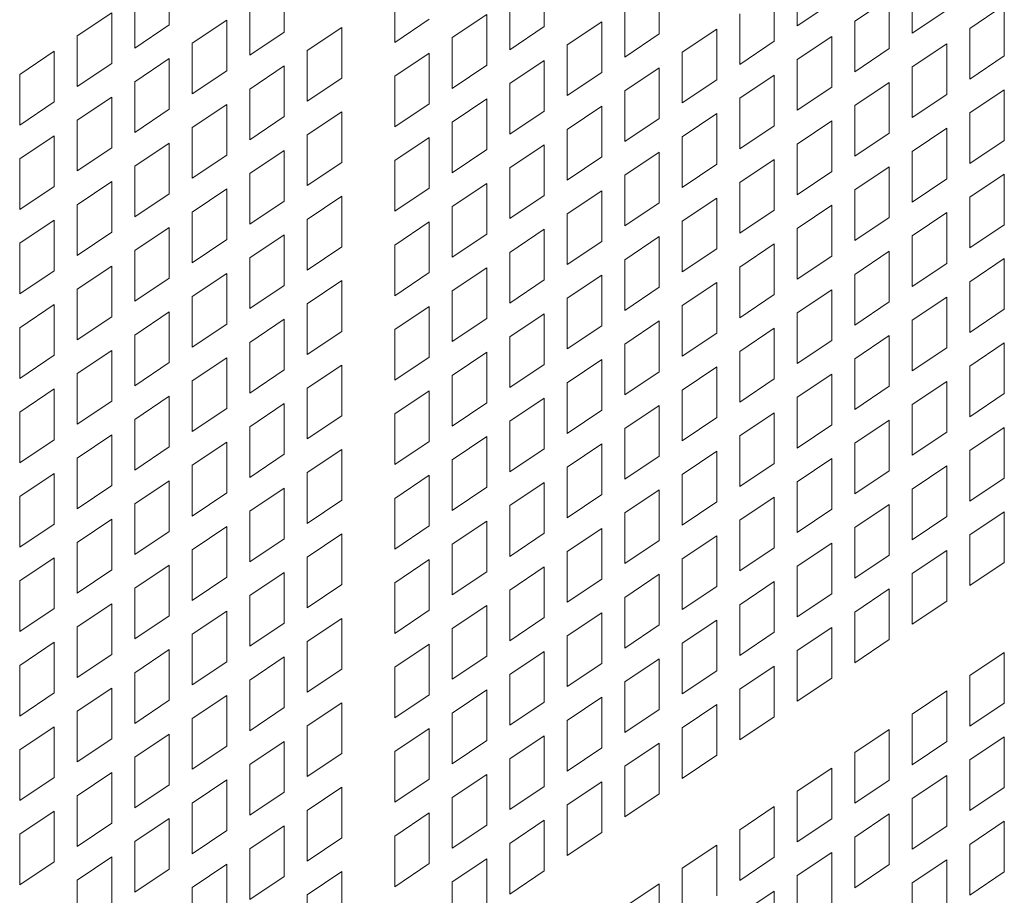
# Model space of a CAD drawing. Units: millimetres. Extents: x 160 to 5621, y 160 to 4040.
# Drawn here: x 1295 to 1332, y 775 to 808 of the extents above; entities that cross this region are included whole.
import ezdxf

# ---------------------------------------------------------------- set-up
doc = ezdxf.new("R2010")
doc.units = ezdxf.units.MM
doc.header["$LTSCALE"] = 20
doc.layers.add('Visible (Drawing)', color=7, linetype='Continuous', lineweight=40)

msp = doc.modelspace()

# ---------------------------------------------------------------- linework, layer by layer
at = {"layer": 'Visible (Drawing)', "color": 7, "lineweight": 5}
for p, q in [((1300.1705, 809.5563), (1300.1705, 807.6403)), ((1304.5183, 809.2795), (1304.5183, 807.3635)), ((1314.3522, 809.4892), (1314.3522, 807.5732)), ((1323.9166, 807.6021), (1323.9166, 809.5181)), ((1318.6999, 809.2123), (1318.6999, 807.2963)), ((1323.0476, 808.9355), (1323.0476, 807.0195)), ((1328.2643, 807.3253), (1328.2643, 809.2413)), ((1298.8657, 806.7654), (1298.8657, 808.6814)), ((1308.6996, 806.9751), (1308.6996, 808.8911)), ((1313.0473, 806.6983), (1313.0473, 808.6143)), ((1326.0905, 807.7838), (1327.3953, 808.6587)), ((1327.3953, 808.6587), (1327.3953, 806.7427)), ((1303.2134, 806.4886), (1303.2134, 808.4046)), ((1317.395, 806.4215), (1317.395, 808.3374)), ((1325.2215, 808.477), (1323.9166, 807.6021)), ((1329.5692, 808.2002), (1328.2643, 807.3253)), ((1330.4382, 807.507), (1331.7431, 808.3819)), ((1331.7431, 808.3819), (1331.7431, 806.4659)), ((1296.6918, 807.2239), (1297.9967, 808.0988)), ((1297.9967, 808.0988), (1297.9967, 806.1828)), ((1301.0395, 806.947), (1302.3444, 807.8219)), ((1302.3444, 807.8219), (1302.3444, 805.9059)), ((1310.0045, 807.85), (1308.6996, 806.9751)), ((1310.8735, 807.1568), (1312.1784, 808.0317)), ((1312.1784, 808.0317), (1312.1784, 806.1157)), ((1321.7428, 806.1446), (1321.7428, 808.0606)), ((1300.1705, 807.6403), (1298.8657, 806.7654)), ((1305.3872, 806.6702), (1306.6921, 807.5451)), ((1306.6921, 807.5451), (1306.6921, 805.6291)), ((1314.3522, 807.5732), (1313.0473, 806.6983)), ((1315.2212, 806.8799), (1316.5261, 807.7548)), ((1316.5261, 807.7548), (1316.5261, 805.8388)), ((1319.5689, 806.6031), (1320.8738, 807.478)), ((1320.8738, 807.478), (1320.8738, 805.562)), ((1326.0905, 805.8678), (1326.0905, 807.7838)), ((1330.4382, 805.591), (1330.4382, 807.507)), ((1296.6918, 805.3079), (1296.6918, 807.2239)), ((1304.5183, 807.3635), (1303.2134, 806.4886)), ((1310.8735, 805.2408), (1310.8735, 807.1568)), ((1318.6999, 807.2963), (1317.395, 806.4215)), ((1323.9166, 806.3263), (1325.2215, 807.2012)), ((1325.2215, 807.2012), (1325.2215, 805.2852)), ((1301.0395, 805.031), (1301.0395, 806.947)), ((1305.3872, 804.7542), (1305.3872, 806.6702)), ((1315.2212, 804.9639), (1315.2212, 806.8799)), ((1323.0476, 807.0195), (1321.7428, 806.1446)), ((1327.3953, 806.7427), (1326.0905, 805.8678)), ((1328.2643, 806.0495), (1329.5692, 806.9244)), ((1329.5692, 806.9244), (1329.5692, 805.0084)), ((1294.5179, 805.7664), (1295.8228, 806.6412)), ((1295.8228, 806.6412), (1295.8228, 804.7253)), ((1298.8657, 805.4895), (1300.1705, 806.3644)), ((1300.1705, 806.3644), (1300.1705, 804.4484)), ((1308.6996, 805.6992), (1310.0045, 806.5741)), ((1310.0045, 806.5741), (1310.0045, 804.6581)), ((1313.0473, 805.4224), (1314.3522, 806.2973)), ((1314.3522, 806.2973), (1314.3522, 804.3813)), ((1319.5689, 804.6871), (1319.5689, 806.6031)), ((1323.9166, 804.4103), (1323.9166, 806.3263)), ((1331.7431, 806.4659), (1330.4382, 805.591)), ((1297.9967, 806.1828), (1296.6918, 805.3079)), ((1303.2134, 805.2127), (1304.5183, 806.0876)), ((1304.5183, 806.0876), (1304.5183, 804.1716)), ((1312.1784, 806.1157), (1310.8735, 805.2408)), ((1317.395, 805.1456), (1318.6999, 806.0205)), ((1318.6999, 806.0205), (1318.6999, 804.1045)), ((1328.2643, 804.1335), (1328.2643, 806.0495)), ((1294.5179, 803.8504), (1294.5179, 805.7664)), ((1302.3444, 805.9059), (1301.0395, 805.031)), ((1306.6921, 805.6291), (1305.3872, 804.7542)), ((1308.6996, 803.7832), (1308.6996, 805.6992)), ((1316.5261, 805.8388), (1315.2212, 804.9639)), ((1320.8738, 805.562), (1319.5689, 804.6871)), ((1321.7428, 804.8688), (1323.0476, 805.7437)), ((1323.0476, 805.7437), (1323.0476, 803.8277)), ((1298.8657, 803.5735), (1298.8657, 805.4895)), ((1303.2134, 803.2967), (1303.2134, 805.2127)), ((1313.0473, 803.5064), (1313.0473, 805.4224)), ((1325.2215, 805.2852), (1323.9166, 804.4103)), ((1326.0905, 804.5919), (1327.3953, 805.4668)), ((1327.3953, 805.4668), (1327.3953, 803.5508)), ((1330.4382, 804.3151), (1331.7431, 805.19)), ((1331.7431, 805.19), (1331.7431, 803.274)), ((1296.6918, 804.032), (1297.9967, 804.9069)), ((1297.9967, 804.9069), (1297.9967, 802.9909)), ((1310.8735, 803.9649), (1312.1784, 804.8398)), ((1312.1784, 804.8398), (1312.1784, 802.9238)), ((1317.395, 803.2296), (1317.395, 805.1456)), ((1321.7428, 802.9528), (1321.7428, 804.8688)), ((1329.5692, 805.0084), (1328.2643, 804.1335)), ((1295.8228, 804.7253), (1294.5179, 803.8504)), ((1300.1705, 804.4484), (1298.8657, 803.5735)), ((1301.0395, 803.7552), (1302.3444, 804.6301)), ((1302.3444, 804.6301), (1302.3444, 802.7141)), ((1310.0045, 804.6581), (1308.6996, 803.7832)), ((1315.2212, 803.6881), (1316.5261, 804.563)), ((1316.5261, 804.563), (1316.5261, 802.647)), ((1326.0905, 802.6759), (1326.0905, 804.5919)), ((1304.5183, 804.1716), (1303.2134, 803.2967)), ((1305.3872, 803.4784), (1306.6921, 804.3533)), ((1306.6921, 804.3533), (1306.6921, 802.4373)), ((1314.3522, 804.3813), (1313.0473, 803.5064)), ((1318.6999, 804.1045), (1317.395, 803.2296)), ((1319.5689, 803.4113), (1320.8738, 804.2861)), ((1320.8738, 804.2861), (1320.8738, 802.3702)), ((1330.4382, 802.3991), (1330.4382, 804.3151)), ((1296.6918, 802.116), (1296.6918, 804.032)), ((1301.0395, 801.8392), (1301.0395, 803.7552)), ((1310.8735, 802.0489), (1310.8735, 803.9649)), ((1323.0476, 803.8277), (1321.7428, 802.9528)), ((1323.9166, 803.1344), (1325.2215, 804.0093)), ((1325.2215, 804.0093), (1325.2215, 802.0933)), ((1328.2643, 802.8576), (1329.5692, 803.7325)), ((1329.5692, 803.7325), (1329.5692, 801.8165)), ((1294.5179, 802.5745), (1295.8228, 803.4494)), ((1295.8228, 803.4494), (1295.8228, 801.5334)), ((1305.3872, 801.5624), (1305.3872, 803.4784)), ((1308.6996, 802.5074), (1310.0045, 803.3823)), ((1310.0045, 803.3823), (1310.0045, 801.4663)), ((1315.2212, 801.7721), (1315.2212, 803.6881)), ((1319.5689, 801.4953), (1319.5689, 803.4113)), ((1327.3953, 803.5508), (1326.0905, 802.6759)), ((1297.9967, 802.9909), (1296.6918, 802.116)), ((1298.8657, 802.2977), (1300.1705, 803.1726)), ((1300.1705, 803.1726), (1300.1705, 801.2566)), ((1313.0473, 802.2306), (1314.3522, 803.1055)), ((1314.3522, 803.1055), (1314.3522, 801.1895)), ((1323.9166, 801.2184), (1323.9166, 803.1344)), ((1331.7431, 803.274), (1330.4382, 802.3991)), ((1294.5179, 800.6585), (1294.5179, 802.5745)), ((1302.3444, 802.7141), (1301.0395, 801.8392)), ((1303.2134, 802.0208), (1304.5183, 802.8957)), ((1304.5183, 802.8957), (1304.5183, 800.9797)), ((1312.1784, 802.9238), (1310.8735, 802.0489)), ((1316.5261, 802.647), (1315.2212, 801.7721)), ((1317.395, 801.9537), (1318.6999, 802.8286)), ((1318.6999, 802.8286), (1318.6999, 800.9126)), ((1328.2643, 800.9416), (1328.2643, 802.8576)), ((1298.8657, 800.3817), (1298.8657, 802.2977)), ((1306.6921, 802.4373), (1305.3872, 801.5624)), ((1308.6996, 800.5914), (1308.6996, 802.5074)), ((1313.0473, 800.3146), (1313.0473, 802.2306)), ((1320.8738, 802.3702), (1319.5689, 801.4953)), ((1321.7428, 801.6769), (1323.0476, 802.5518)), ((1323.0476, 802.5518), (1323.0476, 800.6358)), ((1326.0905, 801.4001), (1327.3953, 802.275)), ((1327.3953, 802.275), (1327.3953, 800.359)), ((1303.2134, 800.1048), (1303.2134, 802.0208)), ((1317.395, 800.0377), (1317.395, 801.9537)), ((1325.2215, 802.0933), (1323.9166, 801.2184)), ((1330.4382, 801.1233), (1331.7431, 801.9982)), ((1331.7431, 801.9982), (1331.7431, 800.0822)), ((1295.8228, 801.5334), (1294.5179, 800.6585)), ((1296.6918, 800.8402), (1297.9967, 801.7151)), ((1297.9967, 801.7151), (1297.9967, 799.7991)), ((1310.0045, 801.4663), (1308.6996, 800.5914)), ((1310.8735, 800.773), (1312.1784, 801.6479)), ((1312.1784, 801.6479), (1312.1784, 799.7319)), ((1321.7428, 799.7609), (1321.7428, 801.6769)), ((1329.5692, 801.8165), (1328.2643, 800.9416)), ((1300.1705, 801.2566), (1298.8657, 800.3817)), ((1301.0395, 800.5633), (1302.3444, 801.4382)), ((1302.3444, 801.4382), (1302.3444, 799.5222)), ((1305.3872, 800.2865), (1306.6921, 801.1614)), ((1306.6921, 801.1614), (1306.6921, 799.2454)), ((1314.3522, 801.1895), (1313.0473, 800.3146)), ((1315.2212, 800.4962), (1316.5261, 801.3711)), ((1316.5261, 801.3711), (1316.5261, 799.4551)), ((1319.5689, 800.2194), (1320.8738, 801.0943)), ((1320.8738, 801.0943), (1320.8738, 799.1783)), ((1326.0905, 799.4841), (1326.0905, 801.4001)), ((1330.4382, 799.2073), (1330.4382, 801.1233)), ((1296.6918, 798.9242), (1296.6918, 800.8402)), ((1304.5183, 800.9797), (1303.2134, 800.1048)), ((1310.8735, 798.8571), (1310.8735, 800.773)), ((1318.6999, 800.9126), (1317.395, 800.0377)), ((1323.9166, 799.9426), (1325.2215, 800.8175)), ((1325.2215, 800.8175), (1325.2215, 798.9015)), ((1301.0395, 798.6473), (1301.0395, 800.5633)), ((1315.2212, 798.5802), (1315.2212, 800.4962)), ((1323.0476, 800.6358), (1321.7428, 799.7609)), ((1327.3953, 800.359), (1326.0905, 799.4841)), ((1328.2643, 799.6657), (1329.5692, 800.5406)), ((1329.5692, 800.5406), (1329.5692, 798.6246)), ((1294.5179, 799.3826), (1295.8228, 800.2575)), ((1295.8228, 800.2575), (1295.8228, 798.3415)), ((1298.8657, 799.1058), (1300.1705, 799.9807)), ((1300.1705, 799.9807), (1300.1705, 798.0647)), ((1305.3872, 798.3705), (1305.3872, 800.2865)), ((1308.6996, 799.3155), (1310.0045, 800.1904)), ((1310.0045, 800.1904), (1310.0045, 798.2744)), ((1319.5689, 798.3034), (1319.5689, 800.2194)), ((1331.7431, 800.0822), (1330.4382, 799.2073)), ((1297.9967, 799.7991), (1296.6918, 798.9242)), ((1303.2134, 798.829), (1304.5183, 799.7039)), ((1304.5183, 799.7039), (1304.5183, 797.7879)), ((1312.1784, 799.7319), (1310.8735, 798.8571)), ((1313.0473, 799.0387), (1314.3522, 799.9136)), ((1314.3522, 799.9136), (1314.3522, 797.9976)), ((1317.395, 798.7619), (1318.6999, 799.6368)), ((1318.6999, 799.6368), (1318.6999, 797.7208)), ((1323.9166, 798.0266), (1323.9166, 799.9426)), ((1328.2643, 797.7497), (1328.2643, 799.6657)), ((1294.5179, 797.4666), (1294.5179, 799.3826)), ((1302.3444, 799.5222), (1301.0395, 798.6473)), ((1306.6921, 799.2454), (1305.3872, 798.3705)), ((1308.6996, 797.3995), (1308.6996, 799.3155)), ((1316.5261, 799.4551), (1315.2212, 798.5802)), ((1321.7428, 798.4851), (1323.0476, 799.36)), ((1323.0476, 799.36), (1323.0476, 797.444)), ((1298.8657, 797.1898), (1298.8657, 799.1058)), ((1313.0473, 797.1227), (1313.0473, 799.0387)), ((1320.8738, 799.1783), (1319.5689, 798.3034)), ((1325.2215, 798.9015), (1323.9166, 798.0266)), ((1326.0905, 798.2082), (1327.3953, 799.0831)), ((1327.3953, 799.0831), (1327.3953, 797.1671)), ((1296.6918, 797.6483), (1297.9967, 798.5232)), ((1297.9967, 798.5232), (1297.9967, 796.6072)), ((1303.2134, 796.913), (1303.2134, 798.829)), ((1317.395, 796.8459), (1317.395, 798.7619)), ((1321.7428, 796.5691), (1321.7428, 798.4851)), ((1329.5692, 798.6246), (1328.2643, 797.7497)), ((1330.4382, 797.9314), (1331.7431, 798.8063)), ((1331.7431, 798.8063), (1331.7431, 796.8903)), ((1295.8228, 798.3415), (1294.5179, 797.4666)), ((1301.0395, 797.3715), (1302.3444, 798.2464)), ((1302.3444, 798.2464), (1302.3444, 796.3304)), ((1310.0045, 798.2744), (1308.6996, 797.3995)), ((1310.8735, 797.5812), (1312.1784, 798.4561)), ((1312.1784, 798.4561), (1312.1784, 796.5401)), ((1315.2212, 797.3044), (1316.5261, 798.1793)), ((1316.5261, 798.1793), (1316.5261, 796.2633)), ((1326.0905, 796.2922), (1326.0905, 798.2082)), ((1300.1705, 798.0647), (1298.8657, 797.1898)), ((1304.5183, 797.7879), (1303.2134, 796.913)), ((1305.3872, 797.0947), (1306.6921, 797.9695)), ((1306.6921, 797.9695), (1306.6921, 796.0535)), ((1314.3522, 797.9976), (1313.0473, 797.1227)), ((1319.5689, 797.0275), (1320.8738, 797.9024)), ((1320.8738, 797.9024), (1320.8738, 795.9864)), ((1330.4382, 796.0154), (1330.4382, 797.9314)), ((1296.6918, 795.7323), (1296.6918, 797.6483)), ((1301.0395, 795.4555), (1301.0395, 797.3715)), ((1310.8735, 795.6652), (1310.8735, 797.5812)), ((1318.6999, 797.7208), (1317.395, 796.8459)), ((1323.0476, 797.444), (1321.7428, 796.5691)), ((1323.9166, 796.7507), (1325.2215, 797.6256)), ((1325.2215, 797.6256), (1325.2215, 795.7096)), ((1294.5179, 796.1908), (1295.8228, 797.0657)), ((1295.8228, 797.0657), (1295.8228, 795.1497)), ((1305.3872, 795.1787), (1305.3872, 797.0947)), ((1308.6996, 796.1237), (1310.0045, 796.9986)), ((1310.0045, 796.9986), (1310.0045, 795.0826)), ((1315.2212, 795.3884), (1315.2212, 797.3044)), ((1319.5689, 795.1115), (1319.5689, 797.0275)), ((1327.3953, 797.1671), (1326.0905, 796.2922)), ((1328.2643, 796.4739), (1329.5692, 797.3488)), ((1329.5692, 797.3488), (1329.5692, 795.4328)), ((1298.8657, 795.914), (1300.1705, 796.7889)), ((1300.1705, 796.7889), (1300.1705, 794.8729)), ((1313.0473, 795.8469), (1314.3522, 796.7217)), ((1314.3522, 796.7217), (1314.3522, 794.8057)), ((1323.9166, 794.8347), (1323.9166, 796.7507)), ((1331.7431, 796.8903), (1330.4382, 796.0154)), ((1297.9967, 796.6072), (1296.6918, 795.7323)), ((1302.3444, 796.3304), (1301.0395, 795.4555)), ((1303.2134, 795.6371), (1304.5183, 796.512)), ((1304.5183, 796.512), (1304.5183, 794.596)), ((1312.1784, 796.5401), (1310.8735, 795.6652)), ((1316.5261, 796.2633), (1315.2212, 795.3884)), ((1317.395, 795.57), (1318.6999, 796.4449)), ((1318.6999, 796.4449), (1318.6999, 794.5289)), ((1328.2643, 794.5579), (1328.2643, 796.4739)), ((1294.5179, 794.2748), (1294.5179, 796.1908)), ((1298.8657, 793.998), (1298.8657, 795.914)), ((1306.6921, 796.0535), (1305.3872, 795.1787)), ((1308.6996, 794.2077), (1308.6996, 796.1237)), ((1320.8738, 795.9864), (1319.5689, 795.1115)), ((1321.7428, 795.2932), (1323.0476, 796.1681)), ((1323.0476, 796.1681), (1323.0476, 794.2521)), ((1326.0905, 795.0164), (1327.3953, 795.8913)), ((1327.3953, 795.8913), (1327.3953, 793.9753)), ((1303.2134, 793.7211), (1303.2134, 795.6371)), ((1313.0473, 793.9309), (1313.0473, 795.8469)), ((1317.395, 793.654), (1317.395, 795.57)), ((1325.2215, 795.7096), (1323.9166, 794.8347)), ((1330.4382, 794.7395), (1331.7431, 795.6144)), ((1331.7431, 795.6144), (1331.7431, 793.6984)), ((1295.8228, 795.1497), (1294.5179, 794.2748)), ((1296.6918, 794.4564), (1297.9967, 795.3313)), ((1297.9967, 795.3313), (1297.9967, 793.4153)), ((1310.8735, 794.3893), (1312.1784, 795.2642)), ((1312.1784, 795.2642), (1312.1784, 793.3482)), ((1321.7428, 793.3772), (1321.7428, 795.2932)), ((1329.5692, 795.4328), (1328.2643, 794.5579)), ((1300.1705, 794.8729), (1298.8657, 793.998)), ((1301.0395, 794.1796), (1302.3444, 795.0545)), ((1302.3444, 795.0545), (1302.3444, 793.1385)), ((1305.3872, 793.9028), (1306.6921, 794.7777)), ((1306.6921, 794.7777), (1306.6921, 792.8617)), ((1310.0045, 795.0826), (1308.6996, 794.2077)), ((1314.3522, 794.8057), (1313.0473, 793.9309)), ((1315.2212, 794.1125), (1316.5261, 794.9874)), ((1316.5261, 794.9874), (1316.5261, 793.0714)), ((1326.0905, 793.1004), (1326.0905, 795.0164)), ((1296.6918, 792.5404), (1296.6918, 794.4564)), ((1304.5183, 794.596), (1303.2134, 793.7211)), ((1310.8735, 792.4733), (1310.8735, 794.3893)), ((1318.6999, 794.5289), (1317.395, 793.654)), ((1319.5689, 793.8357), (1320.8738, 794.7106)), ((1320.8738, 794.7106), (1320.8738, 792.7946)), ((1323.9166, 793.5589), (1325.2215, 794.4338)), ((1325.2215, 794.4338), (1325.2215, 792.5178)), ((1330.4382, 792.8236), (1330.4382, 794.7395)), ((1301.0395, 792.2636), (1301.0395, 794.1796)), ((1315.2212, 792.1965), (1315.2212, 794.1125)), ((1323.0476, 794.2521), (1321.7428, 793.3772)), ((1328.2643, 793.282), (1329.5692, 794.1569)), ((1329.5692, 794.1569), (1329.5692, 792.2409)), ((1294.5179, 792.9989), (1295.8228, 793.8738)), ((1295.8228, 793.8738), (1295.8228, 791.9578)), ((1305.3872, 791.9868), (1305.3872, 793.9028)), ((1308.6996, 792.9318), (1310.0045, 793.8067)), ((1310.0045, 793.8067), (1310.0045, 791.8907)), ((1319.5689, 791.9197), (1319.5689, 793.8357)), ((1327.3953, 793.9753), (1326.0905, 793.1004)), ((1331.7431, 793.6984), (1330.4382, 792.8236)), ((1297.9967, 793.4153), (1296.6918, 792.5404)), ((1298.8657, 792.7221), (1300.1705, 793.597)), ((1300.1705, 793.597), (1300.1705, 791.681)), ((1303.2134, 792.4453), (1304.5183, 793.3202)), ((1304.5183, 793.3202), (1304.5183, 791.4042)), ((1312.1784, 793.3482), (1310.8735, 792.4733)), ((1313.0473, 792.655), (1314.3522, 793.5299)), ((1314.3522, 793.5299), (1314.3522, 791.6139)), ((1323.9166, 791.6429), (1323.9166, 793.5589)), ((1328.2643, 791.366), (1328.2643, 793.282)), ((1294.5179, 791.0829), (1294.5179, 792.9989)), ((1302.3444, 793.1385), (1301.0395, 792.2636)), ((1308.6996, 791.0158), (1308.6996, 792.9318)), ((1316.5261, 793.0714), (1315.2212, 792.1965)), ((1317.395, 792.3782), (1318.6999, 793.2531)), ((1318.6999, 793.2531), (1318.6999, 791.3371)), ((1321.7428, 792.1013), (1323.0476, 792.9762)), ((1323.0476, 792.9762), (1323.0476, 791.0602)), ((1298.8657, 790.8061), (1298.8657, 792.7221)), ((1306.6921, 792.8617), (1305.3872, 791.9868)), ((1313.0473, 790.739), (1313.0473, 792.655)), ((1320.8738, 792.7946), (1319.5689, 791.9197)), ((1326.0905, 791.8245), (1327.3953, 792.6994)), ((1327.3953, 792.6994), (1327.3953, 790.7834)), ((1303.2134, 790.5293), (1303.2134, 792.4453)), ((1317.395, 790.4622), (1317.395, 792.3782)), ((1325.2215, 792.5178), (1323.9166, 791.6429)), ((1329.5692, 792.2409), (1328.2643, 791.366)), ((1330.4382, 791.5477), (1331.7431, 792.4226)), ((1331.7431, 792.4226), (1331.7431, 790.5066)), ((1295.8228, 791.9578), (1294.5179, 791.0829)), ((1296.6918, 791.2646), (1297.9967, 792.1395)), ((1297.9967, 792.1395), (1297.9967, 790.2235)), ((1301.0395, 790.9878), (1302.3444, 791.8627)), ((1302.3444, 791.8627), (1302.3444, 789.9467)), ((1310.0045, 791.8907), (1308.6996, 791.0158)), ((1310.8735, 791.1975), (1312.1784, 792.0724)), ((1312.1784, 792.0724), (1312.1784, 790.1564)), ((1315.2212, 790.9207), (1316.5261, 791.7955)), ((1316.5261, 791.7955), (1316.5261, 789.8796)), ((1321.7428, 790.1853), (1321.7428, 792.1013)), ((1326.0905, 789.9085), (1326.0905, 791.8245)), ((1300.1705, 791.681), (1298.8657, 790.8061)), ((1305.3872, 790.7109), (1306.6921, 791.5858)), ((1306.6921, 791.5858), (1306.6921, 789.6698)), ((1314.3522, 791.6139), (1313.0473, 790.739)), ((1319.5689, 790.6438), (1320.8738, 791.5187)), ((1320.8738, 791.5187), (1320.8738, 789.6027)), ((1330.4382, 789.6317), (1330.4382, 791.5477)), ((1296.6918, 789.3486), (1296.6918, 791.2646)), ((1304.5183, 791.4042), (1303.2134, 790.5293)), ((1310.8735, 789.2815), (1310.8735, 791.1975)), ((1318.6999, 791.3371), (1317.395, 790.4622)), ((1323.0476, 791.0602), (1321.7428, 790.1853)), ((1323.9166, 790.367), (1325.2215, 791.2419)), ((1325.2215, 791.2419), (1325.2215, 789.3259)), ((1294.5179, 789.8071), (1295.8228, 790.682)), ((1295.8228, 790.682), (1295.8228, 788.766)), ((1301.0395, 789.0718), (1301.0395, 790.9878)), ((1305.3872, 788.7949), (1305.3872, 790.7109)), ((1315.2212, 789.0047), (1315.2212, 790.9207)), ((1327.3953, 790.7834), (1326.0905, 789.9085)), ((1328.2643, 790.0902), (1329.5692, 790.9651)), ((1329.5692, 790.9651), (1329.5692, 789.0491)), ((1298.8657, 789.5302), (1300.1705, 790.4051)), ((1300.1705, 790.4051), (1300.1705, 788.4891)), ((1308.6996, 789.74), (1310.0045, 790.6149)), ((1310.0045, 790.6149), (1310.0045, 788.6989)), ((1313.0473, 789.4631), (1314.3522, 790.338)), ((1314.3522, 790.338), (1314.3522, 788.422)), ((1319.5689, 788.7278), (1319.5689, 790.6438)), ((1323.9166, 788.451), (1323.9166, 790.367)), ((1331.7431, 790.5066), (1330.4382, 789.6317)), ((1297.9967, 790.2235), (1296.6918, 789.3486)), ((1302.3444, 789.9467), (1301.0395, 789.0718)), ((1303.2134, 789.2534), (1304.5183, 790.1283)), ((1304.5183, 790.1283), (1304.5183, 788.2123)), ((1312.1784, 790.1564), (1310.8735, 789.2815)), ((1317.395, 789.1863), (1318.6999, 790.0612)), ((1318.6999, 790.0612), (1318.6999, 788.1452)), ((1328.2643, 788.1742), (1328.2643, 790.0902)), ((1294.5179, 787.8911), (1294.5179, 789.8071)), ((1306.6921, 789.6698), (1305.3872, 788.7949)), ((1308.6996, 787.824), (1308.6996, 789.74)), ((1316.5261, 789.8796), (1315.2212, 789.0047)), ((1320.8738, 789.6027), (1319.5689, 788.7278)), ((1321.7428, 788.9095), (1323.0476, 789.7844)), ((1323.0476, 789.7844), (1323.0476, 787.8684)), ((1298.8657, 787.6143), (1298.8657, 789.5302)), ((1303.2134, 787.3374), (1303.2134, 789.2534)), ((1313.0473, 787.5471), (1313.0473, 789.4631)), ((1317.395, 787.2703), (1317.395, 789.1863)), ((1325.2215, 789.3259), (1323.9166, 788.451)), ((1326.0905, 788.6327), (1327.3953, 789.5076)), ((1327.3953, 789.5076), (1327.3953, 787.5916)), ((1330.4382, 788.3558), (1331.7431, 789.2307)), ((1331.7431, 789.2307), (1331.7431, 787.3147)), ((1296.6918, 788.0727), (1297.9967, 788.9476)), ((1297.9967, 788.9476), (1297.9967, 787.0316)), ((1310.8735, 788.0056), (1312.1784, 788.8805)), ((1312.1784, 788.8805), (1312.1784, 786.9645)), ((1321.7428, 786.9935), (1321.7428, 788.9095)), ((1329.5692, 789.0491), (1328.2643, 788.1742)), ((1295.8228, 788.766), (1294.5179, 787.8911)), ((1300.1705, 788.4891), (1298.8657, 787.6143)), ((1301.0395, 787.7959), (1302.3444, 788.6708)), ((1302.3444, 788.6708), (1302.3444, 786.7548)), ((1310.0045, 788.6989), (1308.6996, 787.824)), ((1315.2212, 787.7288), (1316.5261, 788.6037)), ((1316.5261, 788.6037), (1316.5261, 786.6877)), ((1326.0905, 786.7167), (1326.0905, 788.6327)), ((1296.6918, 786.1567), (1296.6918, 788.0727)), ((1304.5183, 788.2123), (1303.2134, 787.3374)), ((1305.3872, 787.5191), (1306.6921, 788.394)), ((1306.6921, 788.394), (1306.6921, 786.478)), ((1314.3522, 788.422), (1313.0473, 787.5471)), ((1318.6999, 788.1452), (1317.395, 787.2703)), ((1319.5689, 787.452), (1320.8738, 788.3269)), ((1320.8738, 788.3269), (1320.8738, 786.4109)), ((1330.4382, 786.4398), (1330.4382, 788.3558)), ((1301.0395, 785.8799), (1301.0395, 787.7959)), ((1310.8735, 786.0896), (1310.8735, 788.0056)), ((1315.2212, 785.8128), (1315.2212, 787.7288)), ((1323.0476, 787.8684), (1321.7428, 786.9935)), ((1323.9166, 787.1751), (1325.2215, 788.05)), ((1325.2215, 788.05), (1325.2215, 786.134)), ((1328.2643, 786.8983), (1329.5692, 787.7732)), ((1329.5692, 787.7732), (1329.5692, 785.8572)), ((1294.5179, 786.6152), (1295.8228, 787.4901)), ((1295.8228, 787.4901), (1295.8228, 785.5741)), ((1305.3872, 785.6031), (1305.3872, 787.5191)), ((1308.6996, 786.5481), (1310.0045, 787.423)), ((1310.0045, 787.423), (1310.0045, 785.507)), ((1319.5689, 785.536), (1319.5689, 787.452)), ((1327.3953, 787.5916), (1326.0905, 786.7167)), ((1331.7431, 787.3147), (1330.4382, 786.4398)), ((1297.9967, 787.0316), (1296.6918, 786.1567)), ((1298.8657, 786.3384), (1300.1705, 787.2133)), ((1300.1705, 787.2133), (1300.1705, 785.2973)), ((1312.1784, 786.9645), (1310.8735, 786.0896)), ((1313.0473, 786.2713), (1314.3522, 787.1462)), ((1314.3522, 787.1462), (1314.3522, 785.2302)), ((1323.9166, 785.2592), (1323.9166, 787.1751)), ((1294.5179, 784.6992), (1294.5179, 786.6152)), ((1302.3444, 786.7548), (1301.0395, 785.8799)), ((1303.2134, 786.0616), (1304.5183, 786.9365)), ((1304.5183, 786.9365), (1304.5183, 785.0205)), ((1316.5261, 786.6877), (1315.2212, 785.8128)), ((1317.395, 785.9945), (1318.6999, 786.8694)), ((1318.6999, 786.8694), (1318.6999, 784.9534)), ((1321.7428, 785.7176), (1323.0476, 786.5925)), ((1323.0476, 786.5925), (1323.0476, 784.6765)), ((1328.2643, 784.9823), (1328.2643, 786.8983)), ((1298.8657, 784.4224), (1298.8657, 786.3384)), ((1306.6921, 786.478), (1305.3872, 785.6031)), ((1308.6996, 784.6321), (1308.6996, 786.5481)), ((1313.0473, 784.3553), (1313.0473, 786.2713)), ((1320.8738, 786.4109), (1319.5689, 785.536)), ((1326.0905, 785.4408), (1327.3953, 786.3157)), ((1327.3953, 786.3157), (1327.3953, 784.3997)), ((1303.2134, 784.1456), (1303.2134, 786.0616)), ((1317.395, 784.0785), (1317.395, 785.9945)), ((1325.2215, 786.134), (1323.9166, 785.2592)), ((1329.5692, 785.8572), (1328.2643, 784.9823)), ((1295.8228, 785.5741), (1294.5179, 784.6992)), ((1296.6918, 784.8809), (1297.9967, 785.7558)), ((1297.9967, 785.7558), (1297.9967, 783.8398)), ((1301.0395, 784.6041), (1302.3444, 785.4789)), ((1302.3444, 785.4789), (1302.3444, 783.563)), ((1310.0045, 785.507), (1308.6996, 784.6321)), ((1310.8735, 784.8138), (1312.1784, 785.6887)), ((1312.1784, 785.6887), (1312.1784, 783.7727)), ((1321.7428, 783.8016), (1321.7428, 785.7176)), ((1300.1705, 785.2973), (1298.8657, 784.4224)), ((1305.3872, 784.3272), (1306.6921, 785.2021)), ((1306.6921, 785.2021), (1306.6921, 783.2861)), ((1314.3522, 785.2302), (1313.0473, 784.3553)), ((1315.2212, 784.5369), (1316.5261, 785.4118)), ((1316.5261, 785.4118), (1316.5261, 783.4958)), ((1319.5689, 784.2601), (1320.8738, 785.135)), ((1320.8738, 785.135), (1320.8738, 783.219)), ((1326.0905, 783.5248), (1326.0905, 785.4408)), ((1296.6918, 782.9649), (1296.6918, 784.8809)), ((1304.5183, 785.0205), (1303.2134, 784.1456)), ((1310.8735, 782.8978), (1310.8735, 784.8138)), ((1318.6999, 784.9534), (1317.395, 784.0785)), ((1323.9166, 783.9833), (1325.2215, 784.8582)), ((1325.2215, 784.8582), (1325.2215, 782.9422)), ((1301.0395, 782.6881), (1301.0395, 784.6041)), ((1315.2212, 782.6209), (1315.2212, 784.5369)), ((1323.0476, 784.6765), (1321.7428, 783.8016)), ((1327.3953, 784.3997), (1326.0905, 783.5248)), ((1294.5179, 783.4234), (1295.8228, 784.2983)), ((1295.8228, 784.2983), (1295.8228, 782.3823)), ((1298.8657, 783.1465), (1300.1705, 784.0214)), ((1300.1705, 784.0214), (1300.1705, 782.1054)), ((1305.3872, 782.4112), (1305.3872, 784.3272)), ((1308.6996, 783.3563), (1310.0045, 784.2311)), ((1310.0045, 784.2311), (1310.0045, 782.3152)), ((1319.5689, 782.3441), (1319.5689, 784.2601)), ((1323.9166, 782.0673), (1323.9166, 783.9833)), ((1297.9967, 783.8398), (1296.6918, 782.9649)), ((1303.2134, 782.8697), (1304.5183, 783.7446)), ((1304.5183, 783.7446), (1304.5183, 781.8286)), ((1312.1784, 783.7727), (1310.8735, 782.8978)), ((1313.0473, 783.0794), (1314.3522, 783.9543)), ((1314.3522, 783.9543), (1314.3522, 782.0383)), ((1317.395, 782.8026), (1318.6999, 783.6775)), ((1318.6999, 783.6775), (1318.6999, 781.7615)), ((1330.4382, 783.0405), (1331.7431, 783.9154)), ((1331.7431, 783.9154), (1331.7431, 781.9994)), ((1294.5179, 781.5074), (1294.5179, 783.4234)), ((1302.3444, 783.563), (1301.0395, 782.6881)), ((1306.6921, 783.2861), (1305.3872, 782.4112)), ((1308.6996, 781.4403), (1308.6996, 783.3563)), ((1316.5261, 783.4958), (1315.2212, 782.6209)), ((1320.8738, 783.219), (1319.5689, 782.3441)), ((1321.7428, 782.5258), (1323.0476, 783.4007)), ((1323.0476, 783.4007), (1323.0476, 781.4847)), ((1298.8657, 781.2305), (1298.8657, 783.1465)), ((1303.2134, 780.9537), (1303.2134, 782.8697)), ((1313.0473, 781.1634), (1313.0473, 783.0794)), ((1325.2215, 782.9422), (1323.9166, 782.0673)), ((1330.4382, 781.1245), (1330.4382, 783.0405)), ((1296.6918, 781.689), (1297.9967, 782.5639)), ((1297.9967, 782.5639), (1297.9967, 780.6479)), ((1310.8735, 781.6219), (1312.1784, 782.4968)), ((1312.1784, 782.4968), (1312.1784, 780.5808)), ((1317.395, 780.8866), (1317.395, 782.8026)), ((1321.7428, 780.6098), (1321.7428, 782.5258)), ((1295.8228, 782.3823), (1294.5179, 781.5074)), ((1300.1705, 782.1054), (1298.8657, 781.2305)), ((1301.0395, 781.4122), (1302.3444, 782.2871)), ((1302.3444, 782.2871), (1302.3444, 780.3711)), ((1310.0045, 782.3152), (1308.6996, 781.4403)), ((1315.2212, 781.3451), (1316.5261, 782.22)), ((1316.5261, 782.22), (1316.5261, 780.304)), ((1328.2643, 781.583), (1329.5692, 782.4579)), ((1329.5692, 782.4579), (1329.5692, 780.5419)), ((1304.5183, 781.8286), (1303.2134, 780.9537)), ((1305.3872, 781.1354), (1306.6921, 782.0103)), ((1306.6921, 782.0103), (1306.6921, 780.0943)), ((1314.3522, 782.0383), (1313.0473, 781.1634)), ((1318.6999, 781.7615), (1317.395, 780.8866)), ((1319.5689, 781.0683), (1320.8738, 781.9432)), ((1320.8738, 781.9432), (1320.8738, 780.0272)), ((1331.7431, 781.9994), (1330.4382, 781.1245)), ((1296.6918, 779.773), (1296.6918, 781.689)), ((1301.0395, 779.4962), (1301.0395, 781.4122)), ((1310.8735, 779.7059), (1310.8735, 781.6219)), ((1323.0476, 781.4847), (1321.7428, 780.6098)), ((1328.2643, 779.667), (1328.2643, 781.583)), ((1294.5179, 780.2315), (1295.8228, 781.1064)), ((1295.8228, 781.1064), (1295.8228, 779.1904)), ((1305.3872, 779.2194), (1305.3872, 781.1354)), ((1308.6996, 780.1644), (1310.0045, 781.0393)), ((1310.0045, 781.0393), (1310.0045, 779.1233)), ((1315.2212, 779.4291), (1315.2212, 781.3451)), ((1319.5689, 779.1523), (1319.5689, 781.0683)), ((1326.0905, 780.1255), (1327.3953, 781.0004)), ((1327.3953, 781.0004), (1327.3953, 779.0844)), ((1297.9967, 780.6479), (1296.6918, 779.773)), ((1298.8657, 779.9547), (1300.1705, 780.8296)), ((1300.1705, 780.8296), (1300.1705, 778.9136)), ((1313.0473, 779.8876), (1314.3522, 780.7625)), ((1314.3522, 780.7625), (1314.3522, 778.8465)), ((1330.4382, 779.8486), (1331.7431, 780.7235)), ((1331.7431, 780.7235), (1331.7431, 778.8075)), ((1302.3444, 780.3711), (1301.0395, 779.4962)), ((1303.2134, 779.6779), (1304.5183, 780.5528)), ((1304.5183, 780.5528), (1304.5183, 778.6368)), ((1312.1784, 780.5808), (1310.8735, 779.7059)), ((1316.5261, 780.304), (1315.2212, 779.4291)), ((1317.395, 779.6107), (1318.6999, 780.4856)), ((1318.6999, 780.4856), (1318.6999, 778.5696)), ((1329.5692, 780.5419), (1328.2643, 779.667)), ((1294.5179, 778.3155), (1294.5179, 780.2315)), ((1298.8657, 778.0387), (1298.8657, 779.9547)), ((1306.6921, 780.0943), (1305.3872, 779.2194)), ((1308.6996, 778.2484), (1308.6996, 780.1644)), ((1313.0473, 777.9716), (1313.0473, 779.8876)), ((1320.8738, 780.0272), (1319.5689, 779.1523)), ((1326.0905, 778.2095), (1326.0905, 780.1255)), ((1303.2134, 777.7619), (1303.2134, 779.6779)), ((1317.395, 777.6948), (1317.395, 779.6107)), ((1323.9166, 778.6679), (1325.2215, 779.5428)), ((1325.2215, 779.5428), (1325.2215, 777.6268)), ((1330.4382, 777.9326), (1330.4382, 779.8486)), ((1295.8228, 779.1904), (1294.5179, 778.3155)), ((1296.6918, 778.4972), (1297.9967, 779.3721)), ((1297.9967, 779.3721), (1297.9967, 777.4561)), ((1310.0045, 779.1233), (1308.6996, 778.2484)), ((1310.8735, 778.4301), (1312.1784, 779.305)), ((1312.1784, 779.305), (1312.1784, 777.389)), ((1328.2643, 778.3911), (1329.5692, 779.266)), ((1329.5692, 779.266), (1329.5692, 777.35)), ((1300.1705, 778.9136), (1298.8657, 778.0387)), ((1301.0395, 778.2203), (1302.3444, 779.0952)), ((1302.3444, 779.0952), (1302.3444, 777.1792)), ((1305.3872, 777.9435), (1306.6921, 778.8184)), ((1306.6921, 778.8184), (1306.6921, 776.9024)), ((1314.3522, 778.8465), (1313.0473, 777.9716)), ((1315.2212, 778.1532), (1316.5261, 779.0281)), ((1316.5261, 779.0281), (1316.5261, 777.1121)), ((1327.3953, 779.0844), (1326.0905, 778.2095)), ((1331.7431, 778.8075), (1330.4382, 777.9326)), ((1296.6918, 776.5812), (1296.6918, 778.4972)), ((1304.5183, 778.6368), (1303.2134, 777.7619)), ((1310.8735, 776.5141), (1310.8735, 778.4301)), ((1318.6999, 778.5696), (1317.395, 777.6948)), ((1323.9166, 776.752), (1323.9166, 778.6679)), ((1328.2643, 776.4751), (1328.2643, 778.3911)), ((1301.0395, 776.3043), (1301.0395, 778.2203)), ((1315.2212, 776.2372), (1315.2212, 778.1532)), ((1321.7428, 777.2104), (1323.0476, 778.0853)), ((1323.0476, 778.0853), (1323.0476, 776.1693)), ((1294.5179, 777.0397), (1295.8228, 777.9145)), ((1295.8228, 777.9145), (1295.8228, 775.9986)), ((1298.8657, 776.7628), (1300.1705, 777.6377)), ((1300.1705, 777.6377), (1300.1705, 775.7217)), ((1305.3872, 776.0275), (1305.3872, 777.9435)), ((1308.6996, 776.9725), (1310.0045, 777.8474)), ((1310.0045, 777.8474), (1310.0045, 775.9314)), ((1326.0905, 776.9336), (1327.3953, 777.8085)), ((1327.3953, 777.8085), (1327.3953, 775.8925)), ((1297.9967, 777.4561), (1296.6918, 776.5812)), ((1303.2134, 776.486), (1304.5183, 777.3609)), ((1304.5183, 777.3609), (1304.5183, 775.4449)), ((1312.1784, 777.389), (1310.8735, 776.5141)), ((1313.0473, 776.6957), (1314.3522, 777.5706)), ((1314.3522, 777.5706), (1314.3522, 775.6546)), ((1325.2215, 777.6268), (1323.9166, 776.752)), ((1329.5692, 777.35), (1328.2643, 776.4751)), ((1330.4382, 776.6568), (1331.7431, 777.5317)), ((1331.7431, 777.5317), (1331.7431, 775.6157)), ((1294.5179, 775.1237), (1294.5179, 777.0397)), ((1302.3444, 777.1792), (1301.0395, 776.3043)), ((1306.6921, 776.9024), (1305.3872, 776.0275)), ((1308.6996, 775.0565), (1308.6996, 776.9725)), ((1316.5261, 777.1121), (1315.2212, 776.2372)), ((1321.7428, 775.2944), (1321.7428, 777.2104)), ((1326.0905, 775.0176), (1326.0905, 776.9336)), ((1298.8657, 774.8468), (1298.8657, 776.7628)), ((1313.0473, 774.7797), (1313.0473, 776.6957)), ((1319.5689, 775.7529), (1320.8738, 776.6278)), ((1320.8738, 776.6278), (1320.8738, 774.7118)), ((1330.4382, 774.7408), (1330.4382, 776.6568)), ((1296.6918, 775.3053), (1297.9967, 776.1802)), ((1297.9967, 776.1802), (1297.9967, 774.2642)), ((1303.2134, 774.57), (1303.2134, 776.486)), ((1323.0476, 776.1693), (1321.7428, 775.2944)), ((1323.9166, 775.4761), (1325.2215, 776.351)), ((1325.2215, 776.351), (1325.2215, 774.435)), ((1295.8228, 775.9986), (1294.5179, 775.1237)), ((1301.0395, 775.0285), (1302.3444, 775.9034)), ((1302.3444, 775.9034), (1302.3444, 773.9874)), ((1310.0045, 775.9314), (1308.6996, 775.0565)), ((1310.8735, 775.2382), (1312.1784, 776.1131)), ((1312.1784, 776.1131), (1312.1784, 774.1971)), ((1327.3953, 775.8925), (1326.0905, 775.0176)), ((1328.2643, 775.1993), (1329.5692, 776.0742)), ((1329.5692, 776.0742), (1329.5692, 774.1582)), ((1300.1705, 775.7217), (1298.8657, 774.8468)), ((1304.5183, 775.4449), (1303.2134, 774.57)), ((1305.3872, 774.7517), (1306.6921, 775.6266)), ((1306.6921, 775.6266), (1306.6921, 773.7106)), ((1314.3522, 775.6546), (1313.0473, 774.7797)), ((1319.5689, 773.8369), (1319.5689, 775.7529)), ((1323.9166, 773.5601), (1323.9166, 775.4761)), ((1331.7431, 775.6157), (1330.4382, 774.7408)), ((1296.6918, 773.3893), (1296.6918, 775.3053)), ((1301.0395, 773.1125), (1301.0395, 775.0285)), ((1310.8735, 773.3222), (1310.8735, 775.2382)), ((1317.395, 774.2954), (1318.6999, 775.1703)), ((1318.6999, 775.1703), (1318.6999, 773.2543)), ((1328.2643, 773.2833), (1328.2643, 775.1993)), ((1305.3872, 772.8357), (1305.3872, 774.7517)), ((1321.7428, 774.0186), (1323.0476, 774.8935)), ((1323.0476, 774.8935), (1323.0476, 772.9775))]:
    msp.add_line(p, q, dxfattribs=at)

doc.saveas('drawing.dxf')
